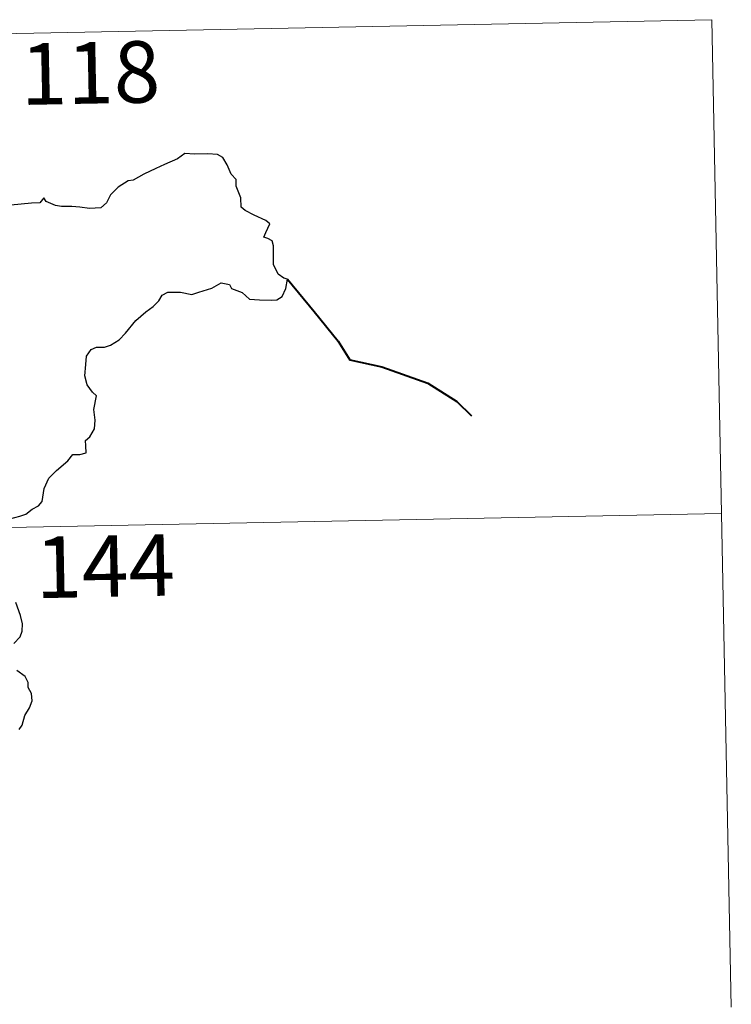
# Model space of a CAD drawing. Units: metres. Extents: x 634264 to 638777, y 4708515 to 4711572.
# Drawn here: x 634989 to 635076, y 4710584 to 4710704 of the extents above; entities that cross this region are included whole.
import ezdxf
from ezdxf.enums import TextEntityAlignment as Align

# ---------------------------------------------------------------- set-up
doc = ezdxf.new("R2010")
doc.units = ezdxf.units.M
doc.header["$MEASUREMENT"] = 0
doc.layers.add('Level 63', color=7, linetype='Continuous', lineweight=0)
doc.styles.add('Arial', font='ARIAL.TTF', dxfattribs={"height": 0.2})

msp = doc.modelspace()

# ---------------------------------------------------------------- linework, layer by layer
at = {"layer": 'Level 63', "linetype": 'Continuous', "lineweight": 0}
for points in [[(634543.53, 4710693.26, 0.01), (635073.13, 4710703.68, 0.01)], [(635073.13, 4710703.68, 0.01), (635075.5, 4710583.22, 0.01)], [(634544.72, 4710633.03, 0.01), (635074.31, 4710643.45, 0.01)]]:
    msp.add_polyline3d(points, dxfattribs=at)
at = {"layer": 'Level 63', "linetype": 'Continuous', "lineweight": 30}
for points in [[(634987.43, 4710642.78, 0.01), (634988.65, 4710643.1, 0.01), (634989.38, 4710643.38, 0.01), (634990.19, 4710643.99, 0.01), (634990.94, 4710644.37, 0.01), (634991.41, 4710644.9, 0.01), (634991.62, 4710646.48, 0.01), (634992.19, 4710647.77, 0.01), (634993.14, 4710648.69, 0.01), (634994.53, 4710649.88, 0.01), (634995.12, 4710650.65, 0.01), (634996, 4710650.63, 0.01), (634996.77, 4710650.84, 0.01), (634996.72, 4710651.68, 0.01), (634996.7, 4710652.36, 0.01), (634997.2, 4710652.81, 0.01), (634997.8, 4710653.76, 0.01), (634997.88, 4710654.81, 0.01), (634997.69, 4710656.12, 0.01), (634998.04, 4710657.79, 0.01), (634997.55, 4710658.24, 0.01), (634996.89, 4710659.13, 0.01), (634996.61, 4710660.22, 0.01), (634996.72, 4710661.6, 0.01), (634996.82, 4710662.63, 0.01), (634997.39, 4710663.44, 0.01), (634998.04, 4710663.75, 0.01), (634999.02, 4710663.75, 0.01), (634999.74, 4710663.96, 0.01), (635000.78, 4710664.61, 0.01), (635001.55, 4710665.44, 0.01), (635002.84, 4710666.99, 0.01), (635004.04, 4710668.03, 0.01), (635004.96, 4710668.69, 0.01), (635005.63, 4710669.38, 0.01), (635006.04, 4710670.07, 0.01), (635006.75, 4710670.46, 0.01), (635008.29, 4710670.45, 0.01), (635009.66, 4710670.14, 0.01), (635010.53, 4710670.44, 0.01), (635012.08, 4710670.93, 0.01), (635013.25, 4710671.59, 0.01), (635014.25, 4710671.37, 0.01), (635014.52, 4710670.88, 0.01), (635015.81, 4710670.4, 0.01), (635016.71, 4710669.6, 0.01), (635017.93, 4710669.52, 0.01), (635019.37, 4710669.47, 0.01), (635020.03, 4710669.5, 0.01), (635020.7, 4710669.9, 0.01), (635021.14, 4710670.91, 0.01), (635021.32, 4710672.03, 0.01), (635020.88, 4710672.14, 0.01), (635020.21, 4710672.65, 0.01), (635019.63, 4710673.82, 0.01), (635019.63, 4710674.88, 0.01), (635019.62, 4710676.1, 0.01), (635019.45, 4710676.71, 0.01), (635018.92, 4710677, 0.01), (635018.46, 4710677.16, 0.01), (635018.67, 4710677.74, 0.01), (635019.19, 4710678.79, 0.01), (635018.68, 4710679.2, 0.01), (635017.27, 4710679.83, 0.01), (635016.18, 4710680.41, 0.01), (635015.67, 4710680.82, 0.01), (635015.63, 4710681.94, 0.01), (635015.08, 4710683.37, 0.01), (635015.06, 4710684.19, 0.01), (635014.47, 4710684.82, 0.01), (635013.97, 4710685.99, 0.01), (635013.45, 4710686.86, 0.01), (635012.78, 4710687.23, 0.01), (635011.62, 4710687.3, 0.01), (635010, 4710687.27, 0.01), (635008.82, 4710687.35, 0.01), (635007.91, 4710686.69, 0.01), (635006.34, 4710686.02, 0.01), (635005.25, 4710685.52, 0.01), (635003.81, 4710684.83, 0.01), (635002.5, 4710684.1, 0.01), (635001.88, 4710684.03, 0.01), (635000.66, 4710683.27, 0.01), (634999.74, 4710682.31, 0.01), (634999.24, 4710681.32, 0.01), (634998.55, 4710680.72, 0.01), (634997.17, 4710680.64, 0.01), (634996, 4710680.83, 0.01), (634995.02, 4710680.88, 0.01), (634993.74, 4710680.91, 0.01), (634993.02, 4710681, 0.01), (634991.89, 4710681.51, 0.01)], [(634991.89, 4710681.51, 0.01), (634991.58, 4710681.93, 0.01), (634991.09, 4710681.34, 0.01), (634990.11, 4710681.3, 0.01), (634987.56, 4710681.05, 0.01), (634986.14, 4710680.76, 0.01), (634985.35, 4710680.38, 0.01), (634984.17, 4710680.34, 0.01), (634983.19, 4710680.6, 0.01), (634982.8, 4710681.01, 0.01), (634981.49, 4710681.31, 0.01), (634980.89, 4710681.16, 0.01), (634979.41, 4710681.23, 0.01), (634978.59, 4710681.57, 0.01), (634977.51, 4710681.31, 0.01), (634975.77, 4710681.44, 0.01), (634975.66, 4710681.65, 0.01), (634975.47, 4710682.27, 0.01)], [(634987.95, 4710627.59, 0.01), (634988.69, 4710628.4, 0.01), (634988.94, 4710629.09, 0.01), (634988.98, 4710629.97, 0.01), (634988.74, 4710631, 0.01), (634988.17, 4710632.57, 0.01)], [(634988.58, 4710617.1, 0.01), (634988.97, 4710617.62, 0.01), (634989.28, 4710618.81, 0.01), (634989.86, 4710619.74, 0.01), (634990.19, 4710620.61, 0.01), (634990.11, 4710621.49, 0.01), (634989.7, 4710622.24, 0.01), (634989.68, 4710622.84, 0.01), (634989.33, 4710623.55, 0.01), (634988.3, 4710624.29, 0.01)]]:
    msp.add_polyline3d(points, dxfattribs=at)
at = {"layer": 'Level 63', "linetype": 'Continuous', "lineweight": 40}
msp.add_polyline3d([(635021.32, 4710672.03, 0.01), (635024.6, 4710668.07, 0.01), (635027.53, 4710664.45, 0.01), (635028.94, 4710662.18, 0.01), (635032.86, 4710661.32, 0.01), (635038.48, 4710659.35, 0.01), (635042, 4710657.11, 0.01), (635043.81, 4710655.35, 0.01)], dxfattribs=at)

# ---------------------------------------------------------------- texts
at = {"layer": 'Level 63', "linetype": 'Continuous', "lineweight": 13, "style": 'Arial'}
for s, p in [('118', (634997.27, 4710697.19, 0.01)), ('144', (634999.07, 4710637.02, 0.01))]:
    msp.add_text(s, height=7.5, rotation=1.1273, dxfattribs=at).set_placement(p, align=Align.MIDDLE_CENTER)

doc.saveas('drawing.dxf')
